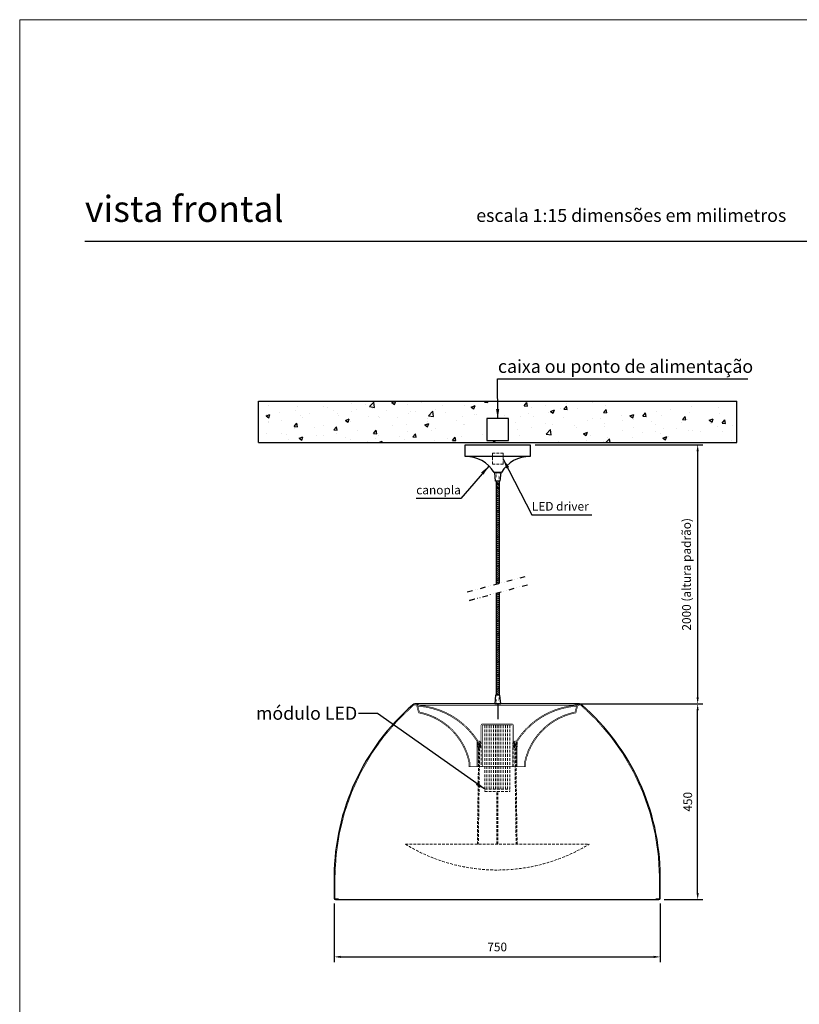
# Model space of a CAD drawing. Units: millimetres. Extents: x 0 to 3150, y 0 to 4455.
# Drawn here: x 0 to 1793, y 2191 to 4455 of the extents above; entities that cross this region are included whole.
import ezdxf

# ---------------------------------------------------------------- set-up
doc = ezdxf.new("R2010")
doc.units = ezdxf.units.MM
doc.header["$LTSCALE"] = 50
doc.header["$PDSIZE"] = -1
doc.linetypes.add('DIVIDE2', pattern=[0.625, 0.25, -0.125, 0, -0.125, 0, -0.125])
doc.linetypes.add('HIDDEN2', pattern=[0.1875, 0.125, -0.0625])
doc.layers.get('Defpoints').update_dxf_attribs({"lineweight": 13})
for name, color, linetype in [('0.05', 21, 'Continuous'), ('012', 6, 'Continuous'), ('03', 2, 'Continuous'), ('EIXO', 9, 'DIVIDE2'), ('LAJE', 5, 'Continuous'), ('TEXTO', 2, 'Continuous')]:
    doc.layers.add(name, color=color, linetype=linetype)
for name, color, linetype, lineweight in [('01', 1, 'Continuous', 13), ('04', 4, 'Continuous', 30), ('DIM', 2, 'Continuous', 15), ('logon', 11, 'Continuous', 9), ('TRACEJADO', 1, 'HIDDEN2', 13)]:
    doc.layers.add(name, color=color, linetype=linetype, lineweight=lineweight)
doc.styles.add('Arial', font='arial.ttf')
doc.styles.add('Arial Negrito', font='arialbd.ttf')
doc.styles.add('ROMANS', font='ARIAL.TTF')
doc.dimstyles.new('1_10', dxfattribs={"dimscale": 10, "dimtxt": 2, "dimasz": 1.5, "dimexe": 1.2, "dimexo": 1.2, "dimgap": 1, "dimtad": 1, "dimzin": 12, "dimdsep": 46, "dimtxsty": 'ROMANS', "dimcen": 2.5, "dimclrd": 1, "dimclre": 1, "dimclrt": 2, "dimadec": 1, "dimazin": 3, "dimtfac": 1, "dimtmove": 0, "dimatfit": 3, "dimfxl": 1, "dimarcsym": 0})
doc.dimstyles.new('1_2 Arial', dxfattribs={"dimscale": 15, "dimtxt": 2, "dimasz": 1.5, "dimexe": 1.2, "dimexo": 1.2, "dimgap": 1, "dimtad": 0, "dimdec": 0, "dimzin": 12, "dimtxsty": 'Arial', "dimcen": 2.5, "dimclrd": 1, "dimclre": 1, "dimclrt": 2, "dimadec": 1, "dimazin": 3, "dimtfac": 1, "dimtmove": 0, "dimatfit": 3, "dimfxl": 1, "dimarcsym": 0})

# ---------------------------------------------------------------- blocks, each defined once
blk = doc.blocks.new('carimbo linha LN 1 1-1')
at = {"layer": 'Defpoints'}
blk.add_lwpolyline([(210, 0), (210, 297), (0, 297), (0, 0)], close=True, dxfattribs=at)
at = {"layer": '01', "style": 'Arial', "flags": 12}
for tag, p in [('QTDX_TIPO_CONSUMO', (153, 247)), ('TEMPERATURA', (153, 243.5)), ('ABERTURAS', (153, 240)), ('EQUIPAMENTO', (153, 229.5))]:
    blk.add_attdef(tag, p, '', height=2, dxfattribs=at)
at = {"layer": '03', "style": 'Arial Negrito', "flags": 12}
for tag, p, height in [('CÓDIGO', (153, 274), 4), ('CÓDIGO1', (153, 266), 4), ('FOLHA', (153, 256), 2), ('DATA', (162.93, 256), 2)]:
    blk.add_attdef(tag, p, '', height=height, dxfattribs=at)
blk = doc.blocks.new('*D4')
at = {"layer": 'Defpoints', "color": 0, "ltscale": 6}
for p in [(1173.4, 3477.7), (1262.6, 2881.7), (1559.2, 2881.7)]:
    blk.add_point(p, dxfattribs=at)
at = {"layer": 'DIM', "color": 1, "lineweight": -2}
for p, q in [((1185.4, 3477.7), (1571.2, 3477.7)), ((1559.2, 3462.7), (1559.2, 2896.7)), ((1274.6, 2881.7), (1571.2, 2881.7))]:
    blk.add_line(p, q, dxfattribs=at)
at = {"layer": 'DIM', "color": 1, "ltscale": 6}
for points in [[(1561.7, 3462.7), (1556.7, 3462.7), (1559.2, 3477.7)], [(1556.7, 2896.7), (1561.7, 2896.7), (1559.2, 2881.7)]]:
    blk.add_solid(points, dxfattribs=at)
at = {"layer": 'DIM', "color": 2, "ltscale": 6, "insert": (1536.1, 3179.7), "char_height": 20, "attachment_point": 5, "rotation": 90, "style": 'ROMANS'}
blk.add_mtext('2000 (altura padrão)', dxfattribs=at)
blk = doc.blocks.new('fixa cabo')
at = {"layer": '01', "const_width": 0.3}
for points in [[(-6.7, 0), (-4.8, -20)], [(-4, -20), (-5.7, 0)], [(-4.1, 0), (-2.9, -20)], [(-2.2, 0), (-1.5, -20)], [(0, -20), (0, 0)], [(2.2, 0), (1.5, -20)], [(2.9, -20), (4.1, 0)], [(5.7, 0), (4, -20)], [(4.8, -20), (6.7, 0)]]:
    blk.add_lwpolyline(points, dxfattribs=at)
at = {"layer": '012'}
blk.add_lwpolyline([(-5, -20), (-7, 0), (7, 0), (5, -20)], close=True, dxfattribs=at)
blk = doc.blocks.new('cabo de alimentação 2')
at = {"layer": '0.05'}
h = blk.add_hatch(color=256, dxfattribs=at)
h.paths.add_polyline_path([(-1.6, 0), (-3.5, 0), (-2.6, -0.9)])
h.paths.add_polyline_path([(2.9, 0), (1, 0), (1.9, -0.9)])
h.paths.add_polyline_path([(3.5, -3.9), (1.9, -5.4), (-0.3, -3.2), (-2.6, -5.4), (-3.5, -4.5), (-3.5, -9), (-2.6, -9.9), (-0.3, -7.7), (1.9, -9.9), (3.5, -8.4)])
h.paths.add_polyline_path([(3.5, -12.9), (1.9, -14.4), (-0.3, -12.2), (-2.6, -14.4), (-3.5, -13.5), (-3.5, -18), (-2.6, -18.9), (-0.3, -16.7), (1.9, -18.9), (3.5, -17.3)])
h = blk.add_hatch(color=256, dxfattribs=at)
h.paths.add_polyline_path([(-3.5, -26.9), (-2.6, -27.9), (-0.3, -25.6), (1.9, -27.9), (3.5, -26.3), (3.5, -21.8), (1.9, -23.4), (-0.3, -21.2), (-2.6, -23.4), (-3.5, -22.5)])
h.paths.add_polyline_path([(-3.5, -35.9), (-2.6, -36.9), (-0.3, -34.6), (1.9, -36.9), (3.5, -35.3), (3.5, -30.8), (1.9, -32.4), (-0.3, -30.1), (-2.6, -32.4), (-3.5, -31.4)])
h.paths.add_polyline_path([(-3.5, -44.9), (-2.6, -45.8), (-0.3, -43.6), (1.9, -45.8), (3.5, -44.3), (3.5, -39.8), (1.9, -41.4), (-0.3, -39.1), (-2.6, -41.4), (-3.5, -40.4)])
h.paths.add_polyline_path([(-3.5, -53.9), (-2.6, -54.8), (-0.3, -52.6), (1.9, -54.8), (3.5, -53.3), (3.5, -48.8), (1.9, -50.3), (-0.3, -48.1), (-2.6, -50.3), (-3.5, -49.4)])
h = blk.add_hatch(color=256, dxfattribs=at)
h.paths.add_polyline_path([(-3.5, -62.9), (-2.6, -63.8), (-0.3, -61.6), (1.9, -63.8), (3.5, -62.2), (3.5, -57.8), (1.9, -59.3), (-0.3, -57.1), (-2.6, -59.3), (-3.5, -58.4)])
h.paths.add_polyline_path([(-3.5, -71.8), (-2.6, -72.8), (-0.3, -70.5), (1.9, -72.8), (3.5, -71.2), (3.5, -66.7), (1.9, -68.3), (-0.3, -66.1), (-2.6, -68.3), (-3.5, -67.4)])
h.paths.add_polyline_path([(-3.5, -80.8), (-2.6, -81.8), (-0.3, -79.5), (1.9, -81.8), (3.5, -80.2), (3.5, -75.7), (1.9, -77.3), (-0.3, -75), (-2.6, -77.3), (-3.5, -76.3)])
h.paths.add_polyline_path([(-3.5, -89.8), (-2.6, -90.7), (-0.3, -88.5), (1.9, -90.7), (3.5, -89.2), (3.5, -84.7), (1.9, -86.3), (-0.3, -84), (-2.6, -86.3), (-3.5, -85.3)])
h.paths.add_polyline_path([(-3.5, -98.8), (-2.6, -99.7), (-0.3, -97.5), (1.9, -99.7), (3.5, -98.2), (3.5, -93.7), (1.9, -95.2), (-0.3, -93), (-2.6, -95.2), (-3.5, -94.3)])
h = blk.add_hatch(color=256, dxfattribs=at)
h.paths.add_polyline_path([(-3.5, -107.8), (-2.6, -108.7), (-0.3, -106.5), (1.9, -108.7), (3.5, -107.1), (3.5, -102.7), (1.9, -104.2), (-0.3, -102), (-2.6, -104.2), (-3.5, -103.3)])
h.paths.add_polyline_path([(-3.5, -116.7), (-2.6, -117.7), (-0.3, -115.4), (1.9, -117.7), (3.5, -116.1), (3.5, -111.6), (1.9, -113.2), (-0.3, -111), (-2.6, -113.2), (-3.5, -112.3)])
h.paths.add_polyline_path([(-3.5, -125.7), (-2.6, -126.7), (-0.3, -124.4), (1.9, -126.7), (3.5, -125.1), (3.5, -120.6), (1.9, -122.2), (-0.3, -119.9), (-2.6, -122.2), (-3.5, -121.2)])
h.paths.add_polyline_path([(-3.5, -134.7), (-2.6, -135.6), (-0.3, -133.4), (1.9, -135.6), (3.5, -134.1), (3.5, -129.6), (1.9, -131.2), (-0.3, -128.9), (-2.6, -131.2), (-3.5, -130.2)])
h = blk.add_hatch(color=256, dxfattribs=at)
h.paths.add_polyline_path([(-3.5, -143.7), (-2.6, -144.6), (-0.3, -142.4), (1.9, -144.6), (3.5, -143.1), (3.5, -138.6), (1.9, -140.1), (-0.3, -137.9), (-2.6, -140.1), (-3.5, -139.2)])
h.paths.add_polyline_path([(-3.5, -152.7), (-2.6, -153.6), (-0.3, -151.4), (1.9, -153.6), (3.5, -152), (3.5, -147.6), (1.9, -149.1), (-0.3, -146.9), (-2.6, -149.1), (-3.5, -148.2)])
h.paths.add_polyline_path([(-3.5, -161.6), (-2.6, -162.6), (-0.3, -160.3), (1.9, -162.6), (3.5, -161), (3.5, -156.5), (1.9, -158.1), (-0.3, -155.9), (-2.6, -158.1), (-3.5, -157.2)])
h.paths.add_polyline_path([(-3.5, -170.6), (-2.6, -171.6), (-0.3, -169.3), (1.9, -171.6), (3.5, -170), (3.5, -165.5), (1.9, -167.1), (-0.3, -164.8), (-2.6, -167.1), (-3.5, -166.1)])
h.paths.add_polyline_path([(-3.5, -179.6), (-2.6, -180.5), (-0.3, -178.3), (1.9, -180.5), (3.5, -179), (3.5, -174.5), (1.9, -176.1), (-0.3, -173.8), (-2.6, -176.1), (-3.5, -175.1)])
h.paths.add_polyline_path([(-3.5, -188.6), (-2.6, -189.5), (-0.3, -187.3), (1.9, -189.5), (3.5, -188), (3.5, -183.5), (1.9, -185), (-0.3, -182.8), (-2.6, -185), (-3.5, -184.1)])
h = blk.add_hatch(color=256, dxfattribs=at)
h.paths.add_polyline_path([(-3.5, -197.6), (-2.6, -198.5), (-0.3, -196.3), (1.9, -198.5), (3.5, -196.9), (3.5, -192.5), (1.9, -194), (-0.3, -191.8), (-2.6, -194), (-3.5, -193.1)])
h.paths.add_polyline_path([(-3.5, -206.5), (-2.6, -207.5), (-0.3, -205.2), (1.9, -207.5), (3.5, -205.9), (3.5, -201.4), (1.9, -203), (-0.3, -200.8), (-2.6, -203), (-3.5, -202.1)])
h.paths.add_polyline_path([(-3.5, -215.5), (-2.6, -216.5), (-0.3, -214.2), (1.9, -216.5), (3.5, -214.9), (3.5, -210.4), (1.9, -212), (-0.3, -209.7), (-2.6, -212), (-3.5, -211)])
h.paths.add_polyline_path([(-3.5, -224.5), (-2.6, -225.5), (-0.3, -223.2), (1.9, -225.5), (3.5, -223.9), (3.5, -219.4), (1.9, -221), (-0.3, -218.7), (-2.6, -221), (-3.5, -220)])
h.paths.add_polyline_path([(-3.5, -233.5), (-2.6, -234.4), (-0.3, -232.2), (1.9, -234.4), (3.5, -232.9), (3.5, -228.4), (1.9, -229.9), (-0.3, -227.7), (-2.6, -229.9), (-3.5, -229)])
h = blk.add_hatch(color=256, dxfattribs=at)
h.paths.add_polyline_path([(-3.5, -257.3), (1.1, -256), (1.9, -256.9), (3.4, -255.4), (3.5, -255.4), (3.5, -259.8), (1.9, -261.4), (-0.3, -259.1), (-2.6, -261.4), (-3.5, -260.4)])
h.paths.add_polyline_path([(-3.5, -269.4), (-2.6, -270.4), (-0.3, -268.1), (1.9, -270.4), (3.5, -268.8), (3.5, -264.3), (1.9, -265.9), (-0.3, -263.6), (-2.6, -265.9), (-3.5, -264.9)])
h.paths.add_polyline_path([(-3.5, -278.4), (-2.6, -279.3), (-0.3, -277.1), (1.9, -279.3), (3.5, -277.8), (3.5, -273.3), (1.9, -274.8), (-0.3, -272.6), (-2.6, -274.8), (-3.5, -273.9)])
h.paths.add_polyline_path([(-3.5, -287.4), (-2.6, -288.3), (-0.3, -286.1), (1.9, -288.3), (3.5, -286.7), (3.5, -282.3), (1.9, -283.8), (-0.3, -281.6), (-2.6, -283.8), (-3.5, -282.9)])
h.paths.add_polyline_path([(-3.5, -296.3), (-2.6, -297.3), (-0.3, -295), (1.9, -297.3), (3.5, -295.7), (3.5, -291.2), (1.9, -292.8), (-0.3, -290.6), (-2.6, -292.8), (-3.5, -291.9)])
h.paths.add_polyline_path([(-3.5, -305.3), (-2.6, -306.3), (-0.3, -304), (1.9, -306.3), (3.5, -304.7), (3.5, -300.2), (1.9, -301.8), (-0.3, -299.5), (-2.6, -301.8), (-3.5, -300.8)])
h.paths.add_polyline_path([(-3.5, -314.3), (-2.6, -315.3), (-0.3, -313), (1.9, -315.3), (3.5, -313.7), (3.5, -309.2), (1.9, -310.8), (-0.3, -308.5), (-2.6, -310.8), (-3.5, -309.8)])
h = blk.add_hatch(color=256, dxfattribs=at)
h.paths.add_polyline_path([(-3.5, -323.3), (-2.6, -324.2), (-0.3, -322), (1.9, -324.2), (3.5, -322.7), (3.5, -318.2), (1.9, -319.7), (-0.3, -317.5), (-2.6, -319.7), (-3.5, -318.8)])
h.paths.add_polyline_path([(-3.5, -332.3), (-2.6, -333.2), (-0.3, -331), (1.9, -333.2), (3.5, -331.6), (3.5, -327.2), (1.9, -328.7), (-0.3, -326.5), (-2.6, -328.7), (-3.5, -327.8)])
h.paths.add_polyline_path([(-3.5, -341.2), (-2.6, -342.2), (-0.3, -339.9), (1.9, -342.2), (3.5, -340.6), (3.5, -336.1), (1.9, -337.7), (-0.3, -335.5), (-2.6, -337.7), (-3.5, -336.8)])
h.paths.add_polyline_path([(-3.5, -350.2), (-2.6, -351.2), (-0.3, -348.9), (1.9, -351.2), (3.5, -349.6), (3.5, -345.1), (1.9, -346.7), (-0.3, -344.4), (-2.6, -346.7), (-3.5, -345.7)])
h.paths.add_polyline_path([(-3.5, -354.7), (-2.6, -355.7), (-0.3, -353.4), (1.9, -355.7), (3.5, -354.1), (3.5, -358.6), (1.9, -360.2), (-0.3, -357.9), (-2.6, -360.2), (-3.5, -359.2)])
h = blk.add_hatch(color=256, dxfattribs=at)
h.paths.add_polyline_path([(-3.5, -368.2), (-2.6, -369.1), (-0.3, -366.9), (1.9, -369.1), (3.5, -367.6), (3.5, -363.1), (1.9, -364.6), (-0.3, -362.4), (-2.6, -364.6), (-3.5, -363.7)])
h.paths.add_polyline_path([(-3.5, -377.2), (-2.6, -378.1), (-0.3, -375.9), (1.9, -378.1), (3.5, -376.6), (3.5, -372.1), (1.9, -373.6), (-0.3, -371.4), (-2.6, -373.6), (-3.5, -372.7)])
h.paths.add_polyline_path([(-3.5, -386.2), (-2.6, -387.1), (-0.3, -384.9), (1.9, -387.1), (3.5, -385.5), (3.5, -381), (1.9, -382.6), (-0.3, -380.4), (-2.6, -382.6), (-3.5, -381.7)])
h.paths.add_polyline_path([(-3.5, -395.1), (-2.6, -396.1), (-0.3, -393.8), (1.9, -396.1), (3.5, -394.5), (3.5, -390), (1.9, -391.6), (-0.3, -389.3), (-2.6, -391.6), (-3.5, -390.6)])
h.paths.add_polyline_path([(-3.5, -404.1), (-2.6, -405.1), (-0.3, -402.8), (1.9, -405.1), (3.5, -403.5), (3.5, -399), (1.9, -400.6), (-0.3, -398.3), (-2.6, -400.6), (-3.5, -399.6)])
h = blk.add_hatch(color=256, dxfattribs=at)
h.paths.add_polyline_path([(-3.5, -413.1), (-2.6, -414), (-0.3, -411.8), (1.9, -414), (3.5, -412.5), (3.5, -408), (1.9, -409.5), (-0.3, -407.3), (-2.6, -409.5), (-3.5, -408.6)])
h.paths.add_polyline_path([(-3.5, -422.1), (-2.6, -423), (-0.3, -420.8), (1.9, -423), (3.5, -421.5), (3.5, -417), (1.9, -418.5), (-0.3, -416.3), (-2.6, -418.5), (-3.5, -417.6)])
h.paths.add_polyline_path([(-3.5, -431.1), (-2.6, -432), (-0.3, -429.8), (1.9, -432), (3.5, -430.4), (3.5, -425.9), (1.9, -427.5), (-0.3, -425.3), (-2.6, -427.5), (-3.5, -426.6)])
h.paths.add_polyline_path([(-3.5, -440), (-2.6, -441), (-0.3, -438.7), (1.9, -441), (3.5, -439.4), (3.5, -434.9), (1.9, -436.5), (-0.3, -434.2), (-2.6, -436.5), (-3.5, -435.5)])
h.paths.add_polyline_path([(-3.5, -449), (-2.6, -450), (-0.3, -447.7), (1.9, -450), (3.5, -448.4), (3.5, -443.9), (1.9, -445.5), (-0.3, -443.2), (-2.6, -445.5), (-3.5, -444.5)])
h = blk.add_hatch(color=256, dxfattribs=at)
h.paths.add_polyline_path([(3.5, -452.9), (1.9, -454.4), (-0.3, -452.2), (-2.6, -454.4), (-3.5, -453.5), (-3.5, -458), (-2.6, -458.9), (-0.3, -456.7), (1.9, -458.9), (3.5, -457.4)])
h.paths.add_polyline_path([(3.5, -461.9), (1.9, -463.4), (-0.3, -461.2), (-2.6, -463.4), (-3.5, -462.5), (-3.5, -467), (-2.6, -467.9), (-0.3, -465.7), (1.9, -467.9), (3.5, -466.4)])
h.paths.add_polyline_path([(3.5, -470.8), (1.9, -472.4), (-0.3, -470.2), (-2.6, -472.4), (-3.5, -471.5), (-3.5, -476), (-2.6, -476.9), (-0.3, -474.7), (1.9, -476.9), (3.5, -475.3)])
h.paths.add_polyline_path([(3.5, -479.8), (1.9, -481.4), (-0.3, -479.1), (-2.6, -481.4), (-3.5, -480.4), (-3.5, -484.9), (-2.6, -485.9), (-0.3, -483.6), (1.9, -485.9), (3.5, -484.3)])
h.paths.add_polyline_path([(3.5, -488.8), (1.9, -490.4), (-0.3, -488.1), (-2.6, -490.4), (-3.5, -489.4), (-3.5, -491.9), (3.5, -491.9)])
for p, q in [((-3.5, 0), (-2.6, -0.9)), ((-2.6, -0.9), (-1.6, 0)), ((1, 0), (1.9, -0.9)), ((1.9, -0.9), (2.9, 0)), ((-3.5, -4.5), (-2.6, -5.4)), ((-3.5, -9), (-2.6, -9.9)), ((-3.5, -13.5), (-2.6, -14.4)), ((-3.5, -18), (-2.6, -18.9)), ((-3.5, -22.5), (-2.6, -23.4)), ((-2.6, -5.4), (-0.3, -3.2)), ((-2.6, -9.9), (-0.3, -7.7)), ((-2.6, -14.4), (-0.3, -12.2)), ((-2.6, -18.9), (-0.3, -16.7)), ((-2.6, -23.4), (-0.3, -21.2)), ((-0.3, -3.2), (1.9, -5.4)), ((-0.3, -7.7), (1.9, -9.9)), ((-0.3, -12.2), (1.9, -14.4)), ((-0.3, -16.7), (1.9, -18.9)), ((-0.3, -21.2), (1.9, -23.4)), ((1.9, -5.4), (3.5, -3.9)), ((1.9, -9.9), (3.5, -8.4)), ((1.9, -14.4), (3.5, -12.9)), ((1.9, -18.9), (3.5, -17.3)), ((1.9, -23.4), (3.5, -21.8)), ((-3.5, -26.9), (-2.6, -27.9)), ((-3.5, -31.4), (-2.6, -32.4)), ((-3.5, -35.9), (-2.6, -36.9)), ((-3.5, -40.4), (-2.6, -41.4)), ((-3.5, -44.9), (-2.6, -45.8)), ((-2.6, -27.9), (-0.3, -25.6)), ((-2.6, -32.4), (-0.3, -30.1)), ((-2.6, -36.9), (-0.3, -34.6)), ((-2.6, -41.4), (-0.3, -39.1)), ((-2.6, -45.8), (-0.3, -43.6)), ((-0.3, -25.6), (1.9, -27.9)), ((-0.3, -30.1), (1.9, -32.4)), ((-0.3, -34.6), (1.9, -36.9)), ((-0.3, -39.1), (1.9, -41.4)), ((-0.3, -43.6), (1.9, -45.8)), ((1.9, -27.9), (3.5, -26.3)), ((1.9, -32.4), (3.5, -30.8)), ((1.9, -36.9), (3.5, -35.3)), ((1.9, -41.4), (3.5, -39.8)), ((1.9, -45.8), (3.5, -44.3)), ((-3.5, -49.4), (-2.6, -50.3)), ((-3.5, -53.9), (-2.6, -54.8)), ((-3.5, -58.4), (-2.6, -59.3)), ((-3.5, -62.9), (-2.6, -63.8)), ((-3.5, -67.4), (-2.6, -68.3)), ((-2.6, -50.3), (-0.3, -48.1)), ((-2.6, -54.8), (-0.3, -52.6)), ((-2.6, -59.3), (-0.3, -57.1)), ((-2.6, -63.8), (-0.3, -61.6)), ((-2.6, -68.3), (-0.3, -66.1)), ((-0.3, -48.1), (1.9, -50.3)), ((-0.3, -52.6), (1.9, -54.8)), ((-0.3, -57.1), (1.9, -59.3)), ((-0.3, -61.6), (1.9, -63.8)), ((-0.3, -66.1), (1.9, -68.3)), ((1.9, -50.3), (3.5, -48.8)), ((1.9, -54.8), (3.5, -53.3)), ((1.9, -59.3), (3.5, -57.8)), ((1.9, -63.8), (3.5, -62.2)), ((1.9, -68.3), (3.5, -66.7)), ((-3.5, -71.8), (-2.6, -72.8)), ((-3.5, -76.3), (-2.6, -77.3)), ((-3.5, -80.8), (-2.6, -81.8)), ((-3.5, -85.3), (-2.6, -86.3)), ((-3.5, -89.8), (-2.6, -90.7)), ((-2.6, -72.8), (-0.3, -70.5)), ((-2.6, -77.3), (-0.3, -75)), ((-2.6, -81.8), (-0.3, -79.5)), ((-2.6, -86.3), (-0.3, -84)), ((-2.6, -90.7), (-0.3, -88.5)), ((-0.3, -70.5), (1.9, -72.8)), ((-0.3, -75), (1.9, -77.3)), ((-0.3, -79.5), (1.9, -81.8)), ((-0.3, -84), (1.9, -86.3)), ((-0.3, -88.5), (1.9, -90.7)), ((1.9, -72.8), (3.5, -71.2)), ((1.9, -77.3), (3.5, -75.7)), ((1.9, -81.8), (3.5, -80.2)), ((1.9, -86.3), (3.5, -84.7)), ((1.9, -90.7), (3.5, -89.2)), ((-3.5, -94.3), (-2.6, -95.2)), ((-3.5, -98.8), (-2.6, -99.7)), ((-3.5, -103.3), (-2.6, -104.2)), ((-3.5, -107.8), (-2.6, -108.7)), ((-3.5, -112.3), (-2.6, -113.2)), ((-2.6, -95.2), (-0.3, -93)), ((-2.6, -99.7), (-0.3, -97.5)), ((-2.6, -104.2), (-0.3, -102)), ((-2.6, -108.7), (-0.3, -106.5)), ((-2.6, -113.2), (-0.3, -111)), ((-0.3, -93), (1.9, -95.2)), ((-0.3, -97.5), (1.9, -99.7)), ((-0.3, -102), (1.9, -104.2)), ((-0.3, -106.5), (1.9, -108.7)), ((-0.3, -111), (1.9, -113.2)), ((1.9, -95.2), (3.5, -93.7)), ((1.9, -99.7), (3.5, -98.2)), ((1.9, -104.2), (3.5, -102.7)), ((1.9, -108.7), (3.5, -107.1)), ((1.9, -113.2), (3.5, -111.6)), ((-3.5, -116.7), (-2.6, -117.7)), ((-3.5, -121.2), (-2.6, -122.2)), ((-3.5, -125.7), (-2.6, -126.7)), ((-3.5, -130.2), (-2.6, -131.2)), ((-3.5, -134.7), (-2.6, -135.6)), ((-2.6, -117.7), (-0.3, -115.4)), ((-2.6, -122.2), (-0.3, -119.9)), ((-2.6, -126.7), (-0.3, -124.4)), ((-2.6, -131.2), (-0.3, -128.9)), ((-2.6, -135.6), (-0.3, -133.4)), ((-0.3, -115.4), (1.9, -117.7)), ((-0.3, -119.9), (1.9, -122.2)), ((-0.3, -124.4), (1.9, -126.7)), ((-0.3, -128.9), (1.9, -131.2)), ((-0.3, -133.4), (1.9, -135.6)), ((1.9, -117.7), (3.5, -116.1)), ((1.9, -122.2), (3.5, -120.6)), ((1.9, -126.7), (3.5, -125.1)), ((1.9, -131.2), (3.5, -129.6)), ((1.9, -135.6), (3.5, -134.1)), ((-3.5, -139.2), (-2.6, -140.1)), ((-3.5, -143.7), (-2.6, -144.6)), ((-3.5, -148.2), (-2.6, -149.1)), ((-3.5, -152.7), (-2.6, -153.6)), ((-3.5, -157.2), (-2.6, -158.1)), ((-2.6, -140.1), (-0.3, -137.9)), ((-2.6, -144.6), (-0.3, -142.4)), ((-2.6, -149.1), (-0.3, -146.9)), ((-2.6, -153.6), (-0.3, -151.4)), ((-2.6, -158.1), (-0.3, -155.9)), ((-0.3, -137.9), (1.9, -140.1)), ((-0.3, -142.4), (1.9, -144.6)), ((-0.3, -146.9), (1.9, -149.1)), ((-0.3, -151.4), (1.9, -153.6)), ((-0.3, -155.9), (1.9, -158.1)), ((1.9, -140.1), (3.5, -138.6)), ((1.9, -144.6), (3.5, -143.1)), ((1.9, -149.1), (3.5, -147.6)), ((1.9, -153.6), (3.5, -152)), ((1.9, -158.1), (3.5, -156.5)), ((-3.5, -161.6), (-2.6, -162.6)), ((-3.5, -166.1), (-2.6, -167.1)), ((-3.5, -170.6), (-2.6, -171.6)), ((-3.5, -175.1), (-2.6, -176.1)), ((-3.5, -179.6), (-2.6, -180.5)), ((-2.6, -162.6), (-0.3, -160.3)), ((-2.6, -167.1), (-0.3, -164.8)), ((-2.6, -171.6), (-0.3, -169.3)), ((-2.6, -176.1), (-0.3, -173.8)), ((-2.6, -180.5), (-0.3, -178.3)), ((-0.3, -160.3), (1.9, -162.6)), ((-0.3, -164.8), (1.9, -167.1)), ((-0.3, -169.3), (1.9, -171.6)), ((-0.3, -173.8), (1.9, -176.1)), ((-0.3, -178.3), (1.9, -180.5)), ((1.9, -162.6), (3.5, -161)), ((1.9, -167.1), (3.5, -165.5)), ((1.9, -171.6), (3.5, -170)), ((1.9, -176.1), (3.5, -174.5)), ((1.9, -180.5), (3.5, -179)), ((-3.5, -184.1), (-2.6, -185)), ((-3.5, -188.6), (-2.6, -189.5)), ((-3.5, -193.1), (-2.6, -194)), ((-3.5, -197.6), (-2.6, -198.5)), ((-3.5, -202.1), (-2.6, -203)), ((-2.6, -185), (-0.3, -182.8)), ((-2.6, -189.5), (-0.3, -187.3)), ((-2.6, -194), (-0.3, -191.8)), ((-2.6, -198.5), (-0.3, -196.3)), ((-2.6, -203), (-0.3, -200.8)), ((-0.3, -182.8), (1.9, -185)), ((-0.3, -187.3), (1.9, -189.5)), ((-0.3, -191.8), (1.9, -194)), ((-0.3, -196.3), (1.9, -198.5)), ((-0.3, -200.8), (1.9, -203)), ((1.9, -185), (3.5, -183.5)), ((1.9, -189.5), (3.5, -188)), ((1.9, -194), (3.5, -192.5)), ((1.9, -198.5), (3.5, -196.9)), ((1.9, -203), (3.5, -201.4)), ((-3.5, -206.5), (-2.6, -207.5)), ((-3.5, -211), (-2.6, -212)), ((-3.5, -215.5), (-2.6, -216.5)), ((-3.5, -220), (-2.6, -221)), ((-3.5, -224.5), (-2.6, -225.5)), ((-2.6, -207.5), (-0.3, -205.2)), ((-2.6, -212), (-0.3, -209.7)), ((-2.6, -216.5), (-0.3, -214.2)), ((-2.6, -221), (-0.3, -218.7)), ((-2.6, -225.5), (-0.3, -223.2)), ((-0.3, -205.2), (1.9, -207.5)), ((-0.3, -209.7), (1.9, -212)), ((-0.3, -214.2), (1.9, -216.5)), ((-0.3, -218.7), (1.9, -221)), ((-0.3, -223.2), (1.9, -225.5)), ((1.9, -207.5), (3.5, -205.9)), ((1.9, -212), (3.5, -210.4)), ((1.9, -216.5), (3.5, -214.9)), ((1.9, -221), (3.5, -219.4)), ((1.9, -225.5), (3.5, -223.9)), ((-3.5, -229), (-2.6, -229.9)), ((-3.5, -233.5), (-2.6, -234.4)), ((-2.6, -229.9), (-0.3, -227.7)), ((-2.6, -234.4), (-0.3, -232.2)), ((-0.3, -227.7), (1.9, -229.9)), ((-0.3, -232.2), (1.9, -234.4)), ((1.9, -229.9), (3.5, -228.4)), ((1.9, -234.4), (3.5, -232.9)), ((-3.5, -260.4), (-2.6, -261.4)), ((-3.5, -264.9), (-2.6, -265.9)), ((-3.5, -269.4), (-2.6, -270.4)), ((-2.6, -261.4), (-0.3, -259.1)), ((-2.6, -265.9), (-0.3, -263.6)), ((-2.6, -270.4), (-0.3, -268.1)), ((-0.3, -259.1), (1.9, -261.4)), ((-0.3, -263.6), (1.9, -265.9)), ((-0.3, -268.1), (1.9, -270.4)), ((1.1, -256), (1.9, -256.9)), ((1.9, -256.9), (3.4, -255.4)), ((1.9, -261.4), (3.5, -259.8)), ((1.9, -265.9), (3.5, -264.3)), ((1.9, -270.4), (3.5, -268.8)), ((-3.5, -273.9), (-2.6, -274.8)), ((-3.5, -278.4), (-2.6, -279.3)), ((-3.5, -282.9), (-2.6, -283.8)), ((-3.5, -287.4), (-2.6, -288.3)), ((-3.5, -291.9), (-2.6, -292.8)), ((-2.6, -274.8), (-0.3, -272.6)), ((-2.6, -279.3), (-0.3, -277.1)), ((-2.6, -283.8), (-0.3, -281.6)), ((-2.6, -288.3), (-0.3, -286.1)), ((-2.6, -292.8), (-0.3, -290.6)), ((-0.3, -272.6), (1.9, -274.8)), ((-0.3, -277.1), (1.9, -279.3)), ((-0.3, -281.6), (1.9, -283.8)), ((-0.3, -286.1), (1.9, -288.3)), ((-0.3, -290.6), (1.9, -292.8)), ((1.9, -274.8), (3.5, -273.3)), ((1.9, -279.3), (3.5, -277.8)), ((1.9, -283.8), (3.5, -282.3)), ((1.9, -288.3), (3.5, -286.7)), ((1.9, -292.8), (3.5, -291.2)), ((-3.5, -296.3), (-2.6, -297.3)), ((-3.5, -300.8), (-2.6, -301.8)), ((-3.5, -305.3), (-2.6, -306.3)), ((-3.5, -309.8), (-2.6, -310.8)), ((-3.5, -314.3), (-2.6, -315.3)), ((-2.6, -297.3), (-0.3, -295)), ((-2.6, -301.8), (-0.3, -299.5)), ((-2.6, -306.3), (-0.3, -304)), ((-2.6, -310.8), (-0.3, -308.5)), ((-2.6, -315.3), (-0.3, -313)), ((-0.3, -295), (1.9, -297.3)), ((-0.3, -299.5), (1.9, -301.8)), ((-0.3, -304), (1.9, -306.3)), ((-0.3, -308.5), (1.9, -310.8)), ((-0.3, -313), (1.9, -315.3)), ((1.9, -297.3), (3.5, -295.7)), ((1.9, -301.8), (3.5, -300.2)), ((1.9, -306.3), (3.5, -304.7)), ((1.9, -310.8), (3.5, -309.2)), ((1.9, -315.3), (3.5, -313.7)), ((-3.5, -318.8), (-2.6, -319.7)), ((-3.5, -323.3), (-2.6, -324.2)), ((-3.5, -327.8), (-2.6, -328.7)), ((-3.5, -332.3), (-2.6, -333.2)), ((-3.5, -336.8), (-2.6, -337.7)), ((-2.6, -319.7), (-0.3, -317.5)), ((-2.6, -324.2), (-0.3, -322)), ((-2.6, -328.7), (-0.3, -326.5)), ((-2.6, -333.2), (-0.3, -331)), ((-2.6, -337.7), (-0.3, -335.5)), ((-0.3, -317.5), (1.9, -319.7)), ((-0.3, -322), (1.9, -324.2)), ((-0.3, -326.5), (1.9, -328.7)), ((-0.3, -331), (1.9, -333.2)), ((-0.3, -335.5), (1.9, -337.7)), ((1.9, -319.7), (3.5, -318.2)), ((1.9, -324.2), (3.5, -322.7)), ((1.9, -328.7), (3.5, -327.2)), ((1.9, -333.2), (3.5, -331.6)), ((1.9, -337.7), (3.5, -336.1)), ((-3.5, -341.2), (-2.6, -342.2)), ((-3.5, -345.7), (-2.6, -346.7)), ((-3.5, -350.2), (-2.6, -351.2)), ((-3.5, -354.7), (-2.6, -355.7)), ((-3.5, -359.2), (-2.6, -360.2)), ((-2.6, -342.2), (-0.3, -339.9)), ((-2.6, -346.7), (-0.3, -344.4)), ((-2.6, -351.2), (-0.3, -348.9)), ((-2.6, -355.7), (-0.3, -353.4)), ((-2.6, -360.2), (-0.3, -357.9)), ((-0.3, -339.9), (1.9, -342.2)), ((-0.3, -344.4), (1.9, -346.7)), ((-0.3, -348.9), (1.9, -351.2)), ((-0.3, -353.4), (1.9, -355.7)), ((-0.3, -357.9), (1.9, -360.2)), ((1.9, -342.2), (3.5, -340.6)), ((1.9, -346.7), (3.5, -345.1)), ((1.9, -351.2), (3.5, -349.6)), ((1.9, -355.7), (3.5, -354.1)), ((1.9, -360.2), (3.5, -358.6)), ((-3.5, -363.7), (-2.6, -364.6)), ((-3.5, -368.2), (-2.6, -369.1)), ((-3.5, -372.7), (-2.6, -373.6)), ((-3.5, -377.2), (-2.6, -378.1)), ((-3.5, -381.7), (-2.6, -382.6)), ((-2.6, -364.6), (-0.3, -362.4)), ((-2.6, -369.1), (-0.3, -366.9)), ((-2.6, -373.6), (-0.3, -371.4)), ((-2.6, -378.1), (-0.3, -375.9)), ((-2.6, -382.6), (-0.3, -380.4)), ((-2.6, -387.1), (-0.3, -384.9)), ((-0.3, -362.4), (1.9, -364.6)), ((-0.3, -366.9), (1.9, -369.1)), ((-0.3, -371.4), (1.9, -373.6)), ((-0.3, -375.9), (1.9, -378.1)), ((-0.3, -380.4), (1.9, -382.6)), ((-0.3, -384.9), (1.9, -387.1)), ((1.9, -364.6), (3.5, -363.1)), ((1.9, -369.1), (3.5, -367.6)), ((1.9, -373.6), (3.5, -372.1)), ((1.9, -378.1), (3.5, -376.6)), ((1.9, -382.6), (3.5, -381)), ((-3.5, -386.2), (-2.6, -387.1)), ((-3.5, -390.6), (-2.6, -391.6)), ((-3.5, -395.1), (-2.6, -396.1)), ((-3.5, -399.6), (-2.6, -400.6)), ((-3.5, -404.1), (-2.6, -405.1)), ((-2.6, -391.6), (-0.3, -389.3)), ((-2.6, -396.1), (-0.3, -393.8)), ((-2.6, -400.6), (-0.3, -398.3)), ((-2.6, -405.1), (-0.3, -402.8)), ((-2.6, -409.5), (-0.3, -407.3)), ((-0.3, -389.3), (1.9, -391.6)), ((-0.3, -393.8), (1.9, -396.1)), ((-0.3, -398.3), (1.9, -400.6)), ((-0.3, -402.8), (1.9, -405.1)), ((-0.3, -407.3), (1.9, -409.5)), ((1.9, -387.1), (3.5, -385.5)), ((1.9, -391.6), (3.5, -390)), ((1.9, -396.1), (3.5, -394.5)), ((1.9, -400.6), (3.5, -399)), ((1.9, -405.1), (3.5, -403.5)), ((-3.5, -408.6), (-2.6, -409.5)), ((-3.5, -413.1), (-2.6, -414)), ((-3.5, -417.6), (-2.6, -418.5)), ((-3.5, -422.1), (-2.6, -423)), ((-3.5, -426.6), (-2.6, -427.5)), ((-2.6, -414), (-0.3, -411.8)), ((-2.6, -418.5), (-0.3, -416.3)), ((-2.6, -423), (-0.3, -420.8)), ((-2.6, -427.5), (-0.3, -425.3)), ((-2.6, -432), (-0.3, -429.8)), ((-0.3, -411.8), (1.9, -414)), ((-0.3, -416.3), (1.9, -418.5)), ((-0.3, -420.8), (1.9, -423)), ((-0.3, -425.3), (1.9, -427.5)), ((-0.3, -429.8), (1.9, -432)), ((1.9, -409.5), (3.5, -408)), ((1.9, -414), (3.5, -412.5)), ((1.9, -418.5), (3.5, -417)), ((1.9, -423), (3.5, -421.5)), ((1.9, -427.5), (3.5, -425.9)), ((-3.5, -431.1), (-2.6, -432)), ((-3.5, -435.5), (-2.6, -436.5)), ((-3.5, -440), (-2.6, -441)), ((-3.5, -444.5), (-2.6, -445.5)), ((-3.5, -449), (-2.6, -450)), ((-2.6, -436.5), (-0.3, -434.2)), ((-2.6, -441), (-0.3, -438.7)), ((-2.6, -445.5), (-0.3, -443.2)), ((-2.6, -450), (-0.3, -447.7)), ((-2.6, -454.4), (-0.3, -452.2)), ((-0.3, -434.2), (1.9, -436.5)), ((-0.3, -438.7), (1.9, -441)), ((-0.3, -443.2), (1.9, -445.5)), ((-0.3, -447.7), (1.9, -450)), ((-0.3, -452.2), (1.9, -454.4)), ((1.9, -432), (3.5, -430.4)), ((1.9, -436.5), (3.5, -434.9)), ((1.9, -441), (3.5, -439.4)), ((1.9, -445.5), (3.5, -443.9)), ((1.9, -450), (3.5, -448.4)), ((-3.5, -453.5), (-2.6, -454.4)), ((-3.5, -458), (-2.6, -458.9)), ((-3.5, -462.5), (-2.6, -463.4)), ((-3.5, -467), (-2.6, -467.9)), ((-3.5, -471.5), (-2.6, -472.4)), ((-2.6, -458.9), (-0.3, -456.7)), ((-2.6, -463.4), (-0.3, -461.2)), ((-2.6, -467.9), (-0.3, -465.7)), ((-2.6, -472.4), (-0.3, -470.2)), ((-2.6, -476.9), (-0.3, -474.7)), ((-0.3, -456.7), (1.9, -458.9)), ((-0.3, -461.2), (1.9, -463.4)), ((-0.3, -465.7), (1.9, -467.9)), ((-0.3, -470.2), (1.9, -472.4)), ((-0.3, -474.7), (1.9, -476.9)), ((1.9, -454.4), (3.5, -452.9)), ((1.9, -458.9), (3.5, -457.4)), ((1.9, -463.4), (3.5, -461.9)), ((1.9, -467.9), (3.5, -466.4)), ((1.9, -472.4), (3.5, -470.8)), ((1.9, -476.9), (3.5, -475.3)), ((-3.5, -476), (-2.6, -476.9)), ((-3.5, -480.4), (-2.6, -481.4)), ((-3.5, -484.9), (-2.6, -485.9)), ((-3.5, -489.4), (-2.6, -490.4)), ((-2.6, -481.4), (-0.3, -479.1)), ((-2.6, -485.9), (-0.3, -483.6)), ((-2.6, -490.4), (-0.3, -488.1)), ((-0.3, -479.1), (1.9, -481.4)), ((-0.3, -483.6), (1.9, -485.9)), ((-0.3, -488.1), (1.9, -490.4)), ((1.9, -481.4), (3.5, -479.8)), ((1.9, -485.9), (3.5, -484.3)), ((1.9, -490.4), (3.5, -488.8))]:
    blk.add_line(p, q, dxfattribs=at)
at = {"layer": '012'}
for points in [[(-3.5, 0), (-3.5, -236.6)], [(3.5, 0), (3.5, -234.7)], [(-3.5, -257.3), (-3.5, -491.9)], [(3.5, -255.4), (3.5, -491.9)]]:
    blk.add_lwpolyline(points, dxfattribs=at)
at = {"layer": 'EIXO', "color": 3}
for p, q in [((-70.2, -254.4), (65, -218.2)), ((-65, -273.8), (70.2, -237.5))]:
    blk.add_line(p, q, dxfattribs=at)
blk = doc.blocks.new('*D5')
at = {"layer": 'Defpoints', "color": 0, "ltscale": 6}
for p in [(723.2, 2434.7), (1473.2, 2434.7), (1473.2, 2300.1)]:
    blk.add_point(p, dxfattribs=at)
at = {"layer": 'TEXTO', "color": 1, "lineweight": -2}
for p, q in [((723.2, 2422.7), (723.2, 2288.1)), ((1473.2, 2422.7), (1473.2, 2288.1)), ((738.2, 2300.1), (1458.2, 2300.1))]:
    blk.add_line(p, q, dxfattribs=at)
at = {"layer": 'TEXTO', "color": 1, "ltscale": 6}
for points in [[(738.2, 2302.6), (738.2, 2297.6), (723.2, 2300.1)], [(1458.2, 2297.6), (1458.2, 2302.6), (1473.2, 2300.1)]]:
    blk.add_solid(points, dxfattribs=at)
at = {"layer": 'TEXTO', "color": 2, "ltscale": 6, "insert": (1098.2, 2320.3), "char_height": 20, "attachment_point": 5, "style": 'ROMANS'}
blk.add_mtext('750', dxfattribs=at)
blk = doc.blocks.new('*D6')
at = {"layer": 'Defpoints', "color": 0, "ltscale": 6}
for p in [(1281.2, 2881.7), (1559.2, 2881.7), (1470.3, 2431.7)]:
    blk.add_point(p, dxfattribs=at)
at = {"layer": 'TEXTO', "color": 1, "lineweight": -2}
for p, q in [((1293.2, 2881.7), (1571.2, 2881.7)), ((1559.2, 2446.7), (1559.2, 2866.7)), ((1482.3, 2431.7), (1571.2, 2431.7))]:
    blk.add_line(p, q, dxfattribs=at)
at = {"layer": 'TEXTO', "color": 1, "ltscale": 6}
for points in [[(1561.7, 2866.7), (1556.7, 2866.7), (1559.2, 2881.7)], [(1556.7, 2446.7), (1561.7, 2446.7), (1559.2, 2431.7)]]:
    blk.add_solid(points, dxfattribs=at)
at = {"layer": 'TEXTO', "color": 2, "ltscale": 6, "insert": (1539, 2656.7), "char_height": 20, "attachment_point": 5, "rotation": 90, "style": 'ROMANS'}
blk.add_mtext('450', dxfattribs=at)

msp = doc.modelspace()

# ---------------------------------------------------------------- hatches: boundary and pattern name
at = {"layer": 'LAJE'}
h = msp.add_hatch(dxfattribs=at)
h.set_pattern_fill('AR-CONC', color=256, scale=0.5, style=0)
h.set_pattern_definition([(50, (-2501.496, 1068.066), (91.0923, -7.9695), [9.525, -104.775]), (355, (-2501.5, 1068.07), (-17.6214, 95.5283), [7.62, -83.82]), (100.451, (-2493.905, 1067.4), (73.4713, 87.5583), [8.095, -89.045]), (46.1842, (-2501.5, 1093.47), (135.5395, -21.0212), [14.2875, -157.1625]), (96.6356, (-2490.2, 1091.71), (118.702, 123.7128), [12.1425, -133.5675]), (351.184, (-2501.5, 1093.47), (118.7023, 123.7126), [11.43, -125.73]), (21, (-2488.796, 1087.116), (75.8074, -51.1328), [9.525, -104.775]), (326, (-2488.8, 1087.12), (30.901, 92.094), [7.62, -83.82]), (71.4514, (-2482.48, 1082.855), (106.7082, 40.9614), [8.095, -89.045]), (37.5, (-2501.496, 1068.066), (1.5443, 42.27752), [0, -82.804, 0, -85.09, 0, -84.1375]), (7.5, (-2501.496, 1068.066), (33.40983, 50.0903), [0, -48.514, 0, -80.899, 0, -32.0675]), (327.5, (-2529.817, 1068.066), (67.7953, -2.86437), [0, -31.75, 0, -99.06, 0, -131.445]), (317.5, (-2542.517, 1068.066), (74.0646, 12.71325), [0, -41.275, 0, -65.786, 0, -93.345])])
h.paths.add_polyline_path([(549.364, 3577.675), (549.364, 3482.675), (1649.364, 3482.675), (1649.364, 3577.675)])
h.paths.add_polyline_path([(1074.364, 3487.675), (1074.364, 3537.675), (1124.364, 3537.675), (1124.364, 3487.675)], flags=16)

# ---------------------------------------------------------------- linework, layer by layer
at = {"layer": '04'}
for points in [[(2190, 3945), (150, 3945)], [(549.364, 3577.675), (1649.364, 3577.675)], [(549.364, 3482.675), (549.364, 3577.675)], [(1649.364, 3482.675), (1649.364, 3577.675)], [(549.364, 3482.675), (1649.364, 3482.675)]]:
    msp.add_lwpolyline(points, dxfattribs=at)
for points in [[(1074.364, 3487.675), (1124.364, 3487.675), (1124.364, 3537.675), (1074.364, 3537.675)], [(1024.864, 3477.675), (1173.864, 3477.675), (1173.864, 3450.675), (1024.864, 3450.675)]]:
    msp.add_lwpolyline(points, close=True, dxfattribs=at)
msp.add_lwpolyline([(1173.864, 3450.675, 0.27069326), (1107.864, 3413.675), (1090.864, 3413.675, 0.27069326), (1024.864, 3450.675)], format="xyb", dxfattribs=at)
msp.add_lwpolyline([(726.188, 2431.728), (1470.26, 2431.728, 0.41421356), (1473.224, 2434.692), (1473.224, 2486.062, 0.21397557), (1292.627, 2879.864, 0.18326606), (1287.713, 2881.728), (908.735, 2881.728, 0.18326606), (903.821, 2879.864, 0.21397557), (723.224, 2486.062), (723.224, 2434.692, 0.41421356)], format="xyb", close=True, dxfattribs=at)
at = {"layer": 'EIXO', "color": 3}
for p, q in [((1029.161, 3139.243), (1164.391, 3175.478)), ((1034.338, 3119.925), (1169.567, 3156.159))]:
    msp.add_line(p, q, dxfattribs=at)
at = {"layer": 'TEXTO'}
msp.add_line((1099.364, 2881.728), (1099.364, 2846.846), dxfattribs=at)
at = {"layer": 'TRACEJADO'}
for p, q in [((1069.538, 2832.312), (1069.538, 2680.556)), ((1074.538, 2832.312), (1074.538, 2685.556)), ((1079.538, 2832.312), (1079.538, 2685.556)), ((1084.538, 2832.312), (1084.538, 2685.556)), ((1089.538, 2832.312), (1089.538, 2685.556)), ((1094.538, 2832.312), (1094.538, 2685.556)), ((1098.224, 2685.556), (1098.224, 2832.937)), ((1101.91, 2832.312), (1101.91, 2685.556)), ((1106.91, 2832.312), (1106.91, 2685.556)), ((1111.91, 2832.312), (1111.91, 2685.556)), ((1116.91, 2832.312), (1116.91, 2685.556)), ((1121.91, 2832.312), (1121.91, 2685.556)), ((1126.91, 2832.312), (1126.91, 2680.556)), ((1069.538, 2685.556), (1126.91, 2685.556)), ((1069.538, 2680.556), (1126.91, 2680.556))]:
    msp.add_line(p, q, dxfattribs=at)
at = {"layer": 'TRACEJADO', "color": 21}
for p, q in [((1056.127, 2796.202), (1057.795, 2796.202)), ((1140.321, 2796.202), (1138.653, 2796.202))]:
    msp.add_line(p, q, dxfattribs=at)
at = {"layer": 'TRACEJADO'}
msp.add_lwpolyline([(1087.03, 3433.175), (1112.03, 3433.175), (1112.03, 3458.175), (1087.03, 3458.175)], close=True, dxfattribs=at)
at = {"layer": 'TRACEJADO', "color": 21, "const_width": 1.482}
for points in [[(732.812, 2431.728), (732.857, 2433.951), (726.188, 2433.951, -0.41421356), (725.447, 2434.692), (725.447, 2486.062, -0.21397263), (905.295, 2878.2, -0.5168564), (913.537, 2876.278), (917.385, 2861.22, -0.30384522), (1033.415, 2746.388), (1033.415, 2737.792), (1163.033, 2737.792), (1163.033, 2746.388, -0.30384522), (1279.063, 2861.22), (1282.911, 2876.278, -0.51689548), (1291.153, 2878.2, -0.21397263), (1471.001, 2486.062), (1471.001, 2434.692, -0.41421356), (1470.26, 2433.951), (1463.591, 2433.951), (1463.591, 2431.728)], [(908.735, 2881.728, -0.34270154), (915.914, 2876.152), (919.197, 2863.128, -0.30165816), (1035.638, 2746.61), (1035.638, 2737.792)], [(915.197, 2881.728), (915.197, 2879.268, 0.39106044), (917.925, 2876.313, -0.23339588), (1051.422, 2796.604, -0.14447781), (1051.541, 2796.202), (1051.541, 2737.792)], [(917.42, 2881.728), (917.42, 2879.268, 0.39106044), (918.102, 2878.529, -0.23339588), (1053.289, 2797.811, -0.14447781), (1053.764, 2796.202), (1053.764, 2794.499)], [(1278.995, 2881.728), (1278.995, 2879.268, -0.39106044), (1278.313, 2878.529, 0.23339588), (1143.125, 2797.811, 0.14447781), (1142.651, 2796.202), (1142.651, 2794.554)], [(1281.218, 2881.728), (1281.218, 2879.268, -0.39106044), (1278.49, 2876.313, 0.23339588), (1144.992, 2796.604, 0.14447781), (1144.874, 2796.202), (1144.874, 2737.792)], [(1287.713, 2881.728, 0.34270154), (1280.534, 2876.152), (1277.252, 2863.128, 0.30165816), (1160.81, 2746.61), (1160.81, 2737.792)], [(1135.274, 2791.832), (1135.274, 2832.196, 0.41421356), (1131.866, 2835.604), (1064.583, 2835.604, 0.41421356), (1061.174, 2832.196), (1061.174, 2791.832)], [(1132.607, 2737.792), (1132.607, 2832.196, 0.41421356), (1131.866, 2832.937), (1064.583, 2832.937, 0.41421356), (1063.842, 2832.196), (1063.842, 2737.792)]]:
    msp.add_lwpolyline(points, format="xyb", dxfattribs=at)
for points in [[(918.102, 2878.529), (1278.313, 2878.559)], [(1053.764, 2783.084), (1053.764, 2737.792)], [(1142.651, 2783.029), (1142.651, 2737.792)]]:
    msp.add_lwpolyline(points, dxfattribs=at)
at = {"layer": 'TRACEJADO', "color": 21}
for points in [[(1052.503, 2559.082), (1055.721, 2788.807, -1), (1057.944, 2788.776), (1054.726, 2559.082)], [(1143.945, 2559.082), (1140.727, 2788.807, 1), (1138.504, 2788.776), (1141.722, 2559.082)]]:
    msp.add_lwpolyline(points, format="xyb", dxfattribs=at)
for points in [[(1061.174, 2785.751), (1061.174, 2737.792), (1061.174, 2737.792)], [(1135.274, 2737.792), (1135.274, 2737.792), (1135.274, 2785.751)], [(1097.113, 2559.082), (1097.113, 2680.556)], [(1099.336, 2559.082), (1099.336, 2680.556)]]:
    msp.add_lwpolyline(points, dxfattribs=at)
at = {"layer": 'TRACEJADO'}
msp.add_lwpolyline([(887.039, 2559.082), (1309.409, 2559.082, -0.28070175)], format="xyb", close=True, dxfattribs=at)
at = {"layer": 'TRACEJADO', "color": 21}
for centre, major_axis, start_param, end_param in [((1056.127, 2788.792), (0, 7.41), 3.62608726, 9.28708615), ((1056.127, 2788.792), (0, 4.446), 4.07024071, 9.21330456), ((1057.795, 2788.792), (0, 7.41), 3.14159265, 6.28318531)]:
    msp.add_ellipse(centre, major_axis=major_axis, ratio=0.5, start_param=start_param, end_param=end_param, dxfattribs=at)
at = {"layer": 'TRACEJADO', "color": 21, "extrusion": (0, 0, -1)}
for centre, major_axis, start_param, end_param in [((1138.653, 2788.792), (0, 7.41), 3.14159265, 6.28318531), ((1140.321, 2788.792), (0, 7.41), 3.62608726, 9.28708615), ((1140.321, 2788.792), (0, 4.446), 4.07024071, 9.21330456)]:
    msp.add_ellipse(centre, major_axis=major_axis, ratio=0.5, start_param=start_param, end_param=end_param, dxfattribs=at)

# ---------------------------------------------------------------- block references
at = {"layer": '0.05'}
msp.add_blockref('cabo de alimentação 2', (1099.364, 3393.675), dxfattribs=at)
at = {"layer": 'DIM', "xscale": 15, "yscale": 15, "zscale": 15}
msp.add_blockref('carimbo linha LN 1 1-1', (0, 0), dxfattribs=at)
at = {"layer": 'DIM'}
msp.add_blockref('fixa cabo', (1099.364, 3413.675), dxfattribs=at)
at = {"layer": 'DIM', "xscale": -1, "rotation": 180}
msp.add_blockref('fixa cabo', (1099.364, 2881.728), dxfattribs=at)

# ---------------------------------------------------------------- texts
at = {"layer": '01', "style": 'Arial'}
for s, height, p in [('vista frontal', 60, (150, 3990)), ('escala 1:15 dimensões em milimetros', 30, (1050, 3990))]:
    msp.add_text(s, height=height, dxfattribs=at).set_placement(p)
at = {"layer": 'DIM', "color": 2}
for s, height, style, p in [('caixa ou ponto de alimentação', 30, 'Arial', (1099.818, 3642.893)), ('canopla', 20, 'ROMANS', (912.034, 3363.653)), ('LED driver', 20, 'ROMANS', (1177.911, 3326.197)), ('módulo LED', 30, 'Arial', (543.267, 2845.314))]:
    msp.add_text(s, height=height, dxfattribs=dict(at, style=style)).set_placement(p)

# ---------------------------------------------------------------- dimensions: what is measured, and where the dimension line sits
at = {"layer": 'DIM'}
dim = msp.add_linear_dim(base=(1559.203, 2881.728), p1=(1173.364, 3477.675), p2=(1262.562, 2881.728), angle=90, text='2000 (altura padrão)', dimstyle='1_10', dxfattribs=at)
dim.commit()
dim.dimension.update_dxf_attribs({"geometry": '*D4', "text_midpoint": (1536.093, 3179.701)})
at = {"layer": 'TEXTO'}
dim = msp.add_linear_dim(base=(1559.203, 2881.728), p1=(1470.26, 2431.728), p2=(1281.218, 2881.728), angle=90, dimstyle='1_10', dxfattribs=at)
dim.commit()
dim.dimension.update_dxf_attribs({"geometry": '*D6', "text_midpoint": (1538.992, 2656.728)})
dim = msp.add_linear_dim(base=(1473.224, 2300.065), p1=(723.224, 2434.692), p2=(1473.224, 2434.692), dimstyle='1_10', dxfattribs=at)
dim.commit()
dim.dimension.update_dxf_attribs({"geometry": '*D5', "text_midpoint": (1098.224, 2320.276)})

# ---------------------------------------------------------------- leaders
at = {"layer": '01'}
for points in [[(1112.201, 3444.704), (1177.911, 3316.289), (1315.688, 3316.289)], [(1078.602, 3428.536), (1014.811, 3353.745), (912.034, 3353.745)]]:
    msp.add_leader(points, dimstyle='1_2 Arial', dxfattribs=at)
at = {"layer": 'logon', "ltscale": 6}
for points in [[(1099.292, 3537.675), (1099.03, 3628.903), (1674.225, 3628.903)], [(1069.538, 2685.556), (823.095, 2859.472), (779.254, 2859.472)]]:
    msp.add_leader(points, dimstyle='1_2 Arial', dxfattribs=at)

doc.saveas('drawing.dxf')
